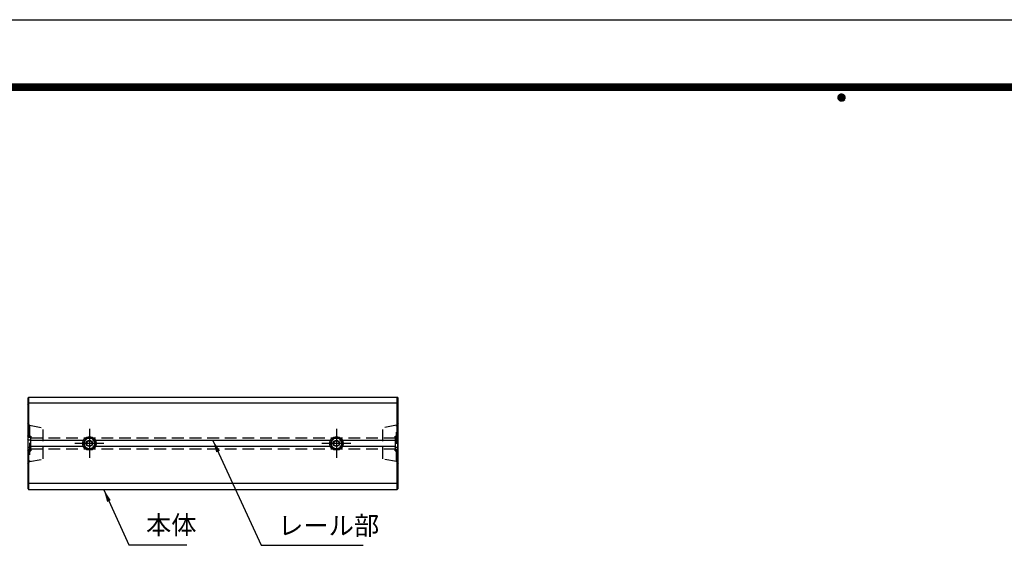
# Model space of a CAD drawing. Extents: x 0 to 4200, y 0 to 2970.
# Drawn here: x 817 to 2411, y 2120 to 2970 of the extents above; entities that cross this region are included whole.
import ezdxf
from ezdxf.enums import TextEntityAlignment as Align

# ---------------------------------------------------------------- set-up
doc = ezdxf.new("R2010")
doc.units = 0
doc.header["$LTSCALE"] = 3
doc.linetypes.add('CENTER2', pattern=[28.575, 19.05, -3.175, 3.175, -3.175])
doc.linetypes.add('HIDDEN', pattern=[9.525, 6.35, -3.175])
doc.layers.get('0').update_dxf_attribs({"linetype": 'CONTINUOUS'})
doc.layers.get('DEFPOINTS').update_dxf_attribs({"linetype": 'CONTINUOUS'})
for name, color, linetype in [('P019', 71, 'CONTINUOUS'), ('P020', 121, 'CONTINUOUS'), ('P919', 75, 'CONTINUOUS'), ('P_1CENTER', 2, 'CONTINUOUS'), ('P_2DIM', 6, 'CONTINUOUS'), ('P_5DRAWFRAME', 104, 'CONTINUOUS')]:
    doc.layers.add(name, color=color, linetype=linetype)
doc.styles.add('BIGFONT', font='simplex.shx', dxfattribs={"bigfont": 'bigfont.shx'})
doc.dimstyles.new('DIMBIGFONT$7', dxfattribs={"dimtxt": 3, "dimasz": 2, "dimexe": 1.5, "dimexo": 3, "dimgap": 0.75, "dimtad": 1, "dimdec": 1, "dimdsep": 46, "dimtxsty": 'BIGFONT', "dimcen": 0, "dimclrt": 230, "dimadec": 0, "dimazin": 0, "dimtfac": 0.6, "dimtdec": 1, "dimtofl": 0, "dimtmove": 0, "dimatfit": 3, "dimfxl": 0, "dimtvp": 1, "dimtolj": 1, "dimarcsym": 0})

# ---------------------------------------------------------------- blocks, each defined once
blk = doc.blocks.new('DFP3')
at = {"color": 0}
for p, q in [((21.5, 286.6), (408, 286.6)), ((21.5, 286.55), (408, 286.55)), ((21.5, 286.5), (408, 286.5)), ((21.5, 286.45), (408, 286.45)), ((21.5, 286.4), (408, 286.4)), ((408, 286.35), (21.5, 286.35)), ((21.5, 286.3), (408, 286.3)), ((408, 286.25), (21.5, 286.25)), ((21.5, 286.2), (408, 286.2)), ((408, 286.15), (21.5, 286.15)), ((21.5, 286.1), (408, 286.1)), ((21.5, 286.05), (408, 286.05)), ((21.5, 286), (408, 286)), ((21.5, 285.95), (408, 285.95)), ((21.5, 285.9), (408, 285.9)), ((21.5, 285.85), (408, 285.85)), ((21.5, 285.8), (408, 285.8)), ((21.5, 285.75), (408, 285.75)), ((21.5, 285.7), (408, 285.7)), ((408, 285.65), (21.5, 285.65)), ((21.5, 285.6), (408, 285.6)), ((214.15, 284.4), (214.75, 285)), ((214.15, 284.33), (214.82, 285)), ((214.15, 284.48), (214.67, 285)), ((214.15, 284.47), (214.82, 283.8)), ((214.15, 284.4), (214.75, 283.8)), ((214.15, 284.32), (214.67, 283.8)), ((214.16, 284.27), (214.88, 284.99)), ((214.16, 284.53), (214.88, 283.81)), ((214.17, 284.56), (214.59, 284.98)), ((214.17, 284.24), (214.59, 283.82)), ((214.18, 284.22), (214.93, 284.97)), ((214.18, 284.58), (214.93, 283.83)), ((214.2, 284.17), (214.98, 284.95)), ((214.2, 284.63), (214.98, 283.85)), ((214.22, 284.12), (215.03, 284.93)), ((214.22, 284.68), (214.47, 284.93)), ((214.22, 284.68), (215.03, 283.87)), ((214.22, 284.12), (214.47, 283.87)), ((214.25, 284.07), (215.08, 284.9)), ((214.25, 284.73), (215.08, 283.9)), ((214.28, 284.03), (215.12, 284.87)), ((214.28, 284.77), (215.12, 283.93)), ((214.31, 283.99), (215.16, 284.84)), ((214.31, 284.81), (215.16, 283.96)), ((214.34, 284.84), (215.19, 283.99)), ((214.34, 283.96), (215.19, 284.81)), ((214.38, 284.87), (215.22, 284.03)), ((214.38, 283.93), (215.22, 284.77)), ((214.42, 284.9), (215.25, 284.07)), ((214.42, 283.9), (215.25, 284.73)), ((214.47, 284.93), (215.28, 284.12)), ((214.47, 283.87), (215.28, 284.68)), ((214.52, 284.95), (215.3, 284.17)), ((214.52, 283.85), (215.3, 284.63)), ((214.57, 284.97), (215.32, 284.22)), ((214.57, 283.83), (215.32, 284.58)), ((214.62, 284.99), (215.34, 284.27)), ((214.62, 283.81), (215.34, 284.53)), ((214.68, 285), (215.35, 284.33)), ((214.68, 283.8), (215.35, 284.47)), ((214.75, 285), (215.35, 284.4)), ((214.75, 283.8), (215.35, 284.4)), ((214.83, 284.99), (215.34, 284.48)), ((214.83, 283.81), (215.34, 284.32)), ((214.92, 284.98), (215.33, 284.57)), ((214.92, 283.82), (215.33, 284.23)), ((215.04, 284.93), (215.28, 284.69)), ((215.04, 283.87), (215.28, 284.11))]:
    blk.add_line(p, q, dxfattribs=at)
at = {"layer": 'DEFPOINTS', "color": 0}
blk.add_line((0, 297), (420, 297), dxfattribs=at)
at = {"color": 83, "style": 'BIGFONT'}
for tag, height, p in [('PROJECT1', 4, (283.38, 25.6)), ('DATE', 3, (344.68, 25.84)), ('SCALE', 3, (379.68, 25.84)), ('PROJECT2', 4, (284.2, 17.84)), ('PROJECT3', 4, (284.2, 10.57)), ('DWGNO', 3, (358.68, 10.57))]:
    blk.add_attdef(tag, text='', height=height, dxfattribs=at).set_placement(p, align=Align.BOTTOM_CENTER)
at = {"color": 83, "ltscale": 0.5, "style": 'BIGFONT', "flags": 8}
for tag, p in [('REV04', (26.47, 27.61)), ('REV03', (26.47, 21.7)), ('REV02', (26.47, 15.58)), ('REV01', (26.47, 10.33))]:
    blk.add_attdef(tag, text='', height=2, dxfattribs=at).set_placement(p, align=Align.BOTTOM_LEFT)
for tag, p in [('REVD4', (80.98, 27.61)), ('R4D', (92.67, 27.61)), ('R4C', (101.8, 27.61)), ('R4A', (110.92, 27.61)), ('REVD3', (80.98, 21.7)), ('R3D', (92.67, 21.7)), ('R3C', (101.8, 21.7)), ('R3A', (110.92, 21.7)), ('REVD2', (80.98, 15.58)), ('R2D', (92.67, 15.58)), ('R2C', (101.8, 15.58)), ('R2A', (110.92, 15.58)), ('REVD1', (80.98, 10.33)), ('R1D', (92.67, 10.33)), ('R1C', (101.8, 10.33)), ('R1A', (110.92, 10.33))]:
    blk.add_attdef(tag, text='', height=2, dxfattribs=at).set_placement(p, align=Align.BOTTOM_CENTER)

msp = doc.modelspace()

# ---------------------------------------------------------------- linework, layer by layer
at = {"layer": 'P019'}
for p, q in [((831.705, 2359.508), (829.705, 2357.504)), ((829.705, 2357.504), (829.705, 2347.637)), ((829.705, 2347.637), (831.705, 2349.508)), ((829.705, 2347.637), (829.705, 2295.498)), ((831.705, 2359.508), (1427.705, 2359.508)), ((831.705, 2349.508), (831.705, 2359.508)), ((1427.705, 2349.508), (831.705, 2349.508)), ((831.705, 2294.498), (831.705, 2349.508)), ((1429.705, 2357.504), (1427.705, 2359.508)), ((1427.705, 2359.508), (1427.705, 2349.508)), ((1429.705, 2347.637), (1427.705, 2349.508)), ((1427.705, 2349.508), (1427.705, 2294.498)), ((1429.705, 2347.637), (1429.705, 2357.504)), ((1429.705, 2295.498), (1429.705, 2347.637)), ((830.705, 2294.498), (829.705, 2295.498)), ((829.705, 2295.498), (829.705, 2294.497)), ((830.206, 2294.998), (829.705, 2294.497)), ((829.705, 2294.497), (829.705, 2291.502)), ((829.705, 2291.502), (829.705, 2277.514)), ((830.705, 2290.502), (829.705, 2291.502)), ((830.705, 2294.498), (831.705, 2294.498)), ((830.705, 2290.502), (830.705, 2294.498)), ((830.705, 2278.514), (830.705, 2290.502)), ((830.705, 2290.502), (834.705, 2290.502)), ((831.705, 2294.498), (834.705, 2294.498)), ((834.705, 2290.502), (834.705, 2294.498)), ((834.705, 2290.502), (834.705, 2289.503)), ((919.905, 2289.503), (834.705, 2289.503)), ((834.705, 2279.513), (834.705, 2289.503)), ((1319.905, 2289.503), (939.506, 2289.503)), ((1424.705, 2289.503), (1339.506, 2289.503)), ((1424.705, 2294.498), (1427.705, 2294.498)), ((1424.705, 2294.498), (1424.705, 2290.502)), ((1424.705, 2290.502), (1428.705, 2290.502)), ((1424.705, 2289.503), (1424.705, 2290.502)), ((1424.705, 2289.503), (1424.705, 2279.513)), ((1427.705, 2294.498), (1428.705, 2294.498)), ((1429.705, 2295.498), (1428.705, 2294.498)), ((1428.705, 2294.498), (1428.705, 2290.502)), ((1429.705, 2291.502), (1428.705, 2290.502)), ((1428.705, 2290.502), (1428.705, 2278.514)), ((1429.705, 2294.497), (1429.205, 2294.998)), ((1429.705, 2294.497), (1429.705, 2295.498)), ((1429.705, 2291.502), (1429.705, 2294.497)), ((1429.705, 2277.514), (1429.705, 2291.502)), ((830.705, 2278.514), (829.705, 2277.514)), ((829.705, 2277.514), (829.705, 2274.519)), ((830.206, 2274.019), (829.705, 2274.519)), ((829.705, 2274.519), (829.705, 2273.518)), ((829.705, 2273.518), (830.705, 2274.518)), ((829.705, 2273.518), (829.705, 2221.38)), ((830.705, 2278.514), (834.705, 2278.514)), ((830.705, 2274.518), (830.705, 2278.514)), ((831.705, 2274.518), (830.705, 2274.518)), ((831.705, 2219.508), (831.705, 2274.518)), ((834.705, 2274.518), (831.705, 2274.518)), ((919.905, 2279.513), (834.705, 2279.513)), ((834.705, 2279.513), (834.705, 2278.514)), ((834.705, 2274.518), (834.705, 2278.514)), ((1319.905, 2279.513), (939.506, 2279.513)), ((1424.705, 2279.513), (1339.506, 2279.513)), ((1424.705, 2278.514), (1424.705, 2279.513)), ((1424.705, 2278.514), (1428.705, 2278.514)), ((1424.705, 2278.514), (1424.705, 2274.518)), ((1427.705, 2274.518), (1424.705, 2274.518)), ((1428.705, 2274.518), (1427.705, 2274.518)), ((1427.705, 2274.518), (1427.705, 2219.508)), ((1429.705, 2277.514), (1428.705, 2278.514)), ((1428.705, 2278.514), (1428.705, 2274.518)), ((1428.705, 2274.518), (1429.705, 2273.518)), ((1429.705, 2274.519), (1429.205, 2274.019)), ((1429.705, 2274.519), (1429.705, 2277.514)), ((1429.705, 2273.518), (1429.705, 2274.519)), ((1429.705, 2221.38), (1429.705, 2273.518)), ((829.705, 2221.38), (831.705, 2219.508)), ((829.705, 2221.38), (829.705, 2211.513)), ((1427.705, 2219.508), (831.705, 2219.508)), ((831.705, 2209.508), (831.705, 2219.508)), ((1429.705, 2221.38), (1427.705, 2219.508)), ((1427.705, 2219.508), (1427.705, 2209.508)), ((1429.705, 2211.513), (1429.705, 2221.38)), ((829.705, 2211.513), (831.705, 2209.508)), ((1427.705, 2209.508), (831.705, 2209.508)), ((1427.705, 2209.508), (1429.705, 2211.513))]:
    msp.add_line(p, q, dxfattribs=at)
at = {"layer": 'P020'}
for p, q in [((920.601, 2285.831), (920.653, 2285.829)), ((1336.254, 2278.047), (1335.935, 2278.3)), ((1336.946, 2280.05), (1337.496, 2279.615))]:
    msp.add_line(p, q, dxfattribs=at)
for centre, radius in [((929.705, 2284.508), 11), ((929.705, 2284.508), 5), ((929.705, 2284.508), 4.5), ((1329.705, 2284.508), 11), ((1329.705, 2284.508), 5), ((1329.705, 2284.508), 4.5)]:
    msp.add_circle(centre, radius, dxfattribs=at)
for centre, radius, start, end in [((929.705, 2284.508), 9.2, 187.505018, 232.494982), ((929.705, 2284.508), 9.2, 127.505018, 171.734538), ((929.705, 2284.508), 8.5, 150, 210), ((929.705, 2284.508), 8.5, 90, 150), ((929.705, 2284.508), 8.5, 210, 270), ((929.705, 2284.508), 9.2, 67.505018, 112.494982), ((929.705, 2284.508), 8.5, 30, 90), ((929.705, 2284.508), 8.5, 270, 330), ((929.705, 2284.508), 9.2, 7.505018, 52.494982), ((929.705, 2284.508), 9.2, 307.505018, 352.494982), ((929.705, 2284.508), 8.5, 330, 30), ((1329.705, 2284.508), 9.2, 127.505018, 172.494982), ((1329.705, 2284.508), 9.2, 187.505018, 232.494982), ((1329.705, 2284.508), 8.5, 150, 210), ((1329.705, 2284.508), 8.5, 90, 150), ((1329.705, 2284.508), 8.5, 210, 270), ((1329.705, 2284.508), 9.2, 67.505018, 112.494982), ((1329.705, 2284.508), 8.5, 30, 90), ((1329.705, 2284.508), 8.5, 270, 330), ((1329.705, 2284.508), 9.2, 7.505018, 52.494982), ((1329.705, 2284.508), 8.5, 330, 30), ((1329.705, 2284.508), 9.2, 327.866588, 352.494982), ((929.705, 2284.508), 9.2, 247.505018, 292.494982), ((1329.705, 2284.508), 9.2, 247.505018, 292.494982), ((1329.705, 2284.508), 9.2, 307.505018, 315.386325)]:
    msp.add_arc(centre, radius, start, end, dxfattribs=at)
for points in [[(919.89, 2284.508), (921.205, 2286.786), (922.344, 2288.758)], [(922.344, 2280.258), (921.205, 2282.231), (919.89, 2284.508)], [(922.344, 2288.758), (923.483, 2290.731), (924.798, 2293.008)], [(924.798, 2276.008), (923.483, 2278.286), (922.344, 2280.258)], [(924.798, 2293.008), (927.428, 2293.008), (929.705, 2293.008)], [(929.705, 2293.008), (931.983, 2293.008), (934.613, 2293.008)], [(934.613, 2293.008), (935.928, 2290.731), (937.066, 2288.758)], [(937.066, 2280.258), (935.928, 2278.286), (934.613, 2276.008)], [(937.066, 2288.758), (938.205, 2286.786), (939.52, 2284.508)], [(939.52, 2284.508), (938.205, 2282.231), (937.066, 2280.258)], [(1319.89, 2284.508), (1321.205, 2286.786), (1322.344, 2288.758)], [(1322.344, 2280.258), (1321.205, 2282.231), (1319.89, 2284.508)], [(1322.344, 2288.758), (1323.483, 2290.731), (1324.798, 2293.008)], [(1324.798, 2276.008), (1323.483, 2278.286), (1322.344, 2280.258)], [(1324.798, 2293.008), (1327.428, 2293.008), (1329.705, 2293.008)], [(1329.705, 2293.008), (1331.983, 2293.008), (1334.613, 2293.008)], [(1334.613, 2293.008), (1335.928, 2290.731), (1337.066, 2288.758)], [(1337.066, 2280.258), (1335.928, 2278.286), (1334.613, 2276.008)], [(1337.066, 2288.758), (1338.205, 2286.786), (1339.52, 2284.508)], [(1339.52, 2284.508), (1338.205, 2282.231), (1337.066, 2280.258)], [(929.705, 2276.008), (927.428, 2276.008), (924.798, 2276.008)], [(934.613, 2276.008), (931.983, 2276.008), (929.705, 2276.008)], [(1329.705, 2276.008), (1327.428, 2276.008), (1324.798, 2276.008)], [(1334.613, 2276.008), (1331.983, 2276.008), (1329.705, 2276.008)]]:
    msp.add_rational_spline(points, [1, 1.0379548493, 1], degree=2, dxfattribs=at)
at = {"layer": 'P919', "linetype": 'HIDDEN'}
for p, q in [((832.65, 2313.906), (829.705, 2317.478)), ((832.65, 2313.906), (832.65, 2255.111)), ((832.65, 2313.906), (854.705, 2309.619)), ((1426.76, 2313.906), (1404.705, 2309.619)), ((1429.705, 2317.478), (1426.76, 2313.906)), ((1426.76, 2255.111), (1426.76, 2313.906)), ((830.705, 2296.496), (829.705, 2297.496)), ((830.705, 2296.496), (834.705, 2296.496)), ((830.705, 2296.496), (830.705, 2294.498)), ((834.705, 2296.496), (834.705, 2294.498)), ((854.705, 2259.398), (854.705, 2309.619)), ((1404.705, 2259.398), (1404.705, 2309.619)), ((1424.705, 2296.496), (1428.705, 2296.496)), ((1424.705, 2294.498), (1424.705, 2296.496)), ((1429.705, 2297.496), (1428.705, 2296.496)), ((1428.705, 2294.498), (1428.705, 2296.496)), ((830.705, 2295.497), (830.206, 2294.998)), ((830.705, 2295.497), (834.705, 2295.497)), ((834.705, 2293.499), (1424.705, 2293.499)), ((1424.705, 2295.497), (1428.705, 2295.497)), ((1429.205, 2294.998), (1428.705, 2295.497)), ((830.705, 2272.52), (829.705, 2271.52)), ((830.705, 2273.519), (830.206, 2274.019)), ((830.705, 2274.518), (830.705, 2272.52)), ((830.705, 2273.519), (834.705, 2273.519)), ((830.705, 2272.52), (834.705, 2272.52)), ((834.705, 2275.517), (1424.705, 2275.517)), ((834.705, 2274.518), (834.705, 2272.52)), ((1424.705, 2272.52), (1424.705, 2274.518)), ((1424.705, 2273.519), (1428.705, 2273.519)), ((1424.705, 2272.52), (1428.705, 2272.52)), ((1428.705, 2272.52), (1428.705, 2274.518)), ((1429.205, 2274.019), (1428.705, 2273.519)), ((1429.705, 2271.52), (1428.705, 2272.52)), ((829.705, 2251.538), (832.65, 2255.111)), ((832.65, 2255.111), (854.705, 2259.398)), ((1426.76, 2255.111), (1404.705, 2259.398)), ((1426.76, 2255.111), (1429.705, 2251.538))]:
    msp.add_line(p, q, dxfattribs=at)
at = {"layer": 'P_1CENTER', "linetype": 'CENTER2'}
for p, q in [((929.705, 2308.008), (929.705, 2261.008)), ((1329.705, 2308.008), (1329.705, 2261.008)), ((953.205, 2284.508), (906.205, 2284.508)), ((1353.205, 2284.508), (1306.205, 2284.508))]:
    msp.add_line(p, q, dxfattribs=at)

# ---------------------------------------------------------------- block references
at = {"layer": 'P_5DRAWFRAME', "xscale": 10, "yscale": 10, "zscale": 10}
msp.add_blockref('DFP3', (0, 0), dxfattribs=at)

# ---------------------------------------------------------------- texts
at = {"layer": 'P_2DIM', "color": 230, "char_height": 30, "attachment_point": 7, "style": 'BIGFONT'}
for s, insert in [('本体', (1021.217, 2128.225)), ('レール部', (1235.226, 2127.226))]:
    msp.add_mtext(s, dxfattribs=dict(at, insert=insert))

# ---------------------------------------------------------------- leaders
at = {"layer": 'P_2DIM', "annotation_type": 0, "has_hookline": 1, "hookline_direction": 0}
for points, text_width in [([(1129.705, 2289.503), (1207.726, 2119.726), (1227.726, 2119.726)], 138), ([(952.916, 2209.508), (993.717, 2120.725), (1013.717, 2120.725)], 66)]:
    msp.add_leader(points, dimstyle='DIMBIGFONT$7', override={"dimscale": 10, "dimazin": 2}, dxfattribs=dict(at, text_width=text_width))

doc.saveas('drawing.dxf')
